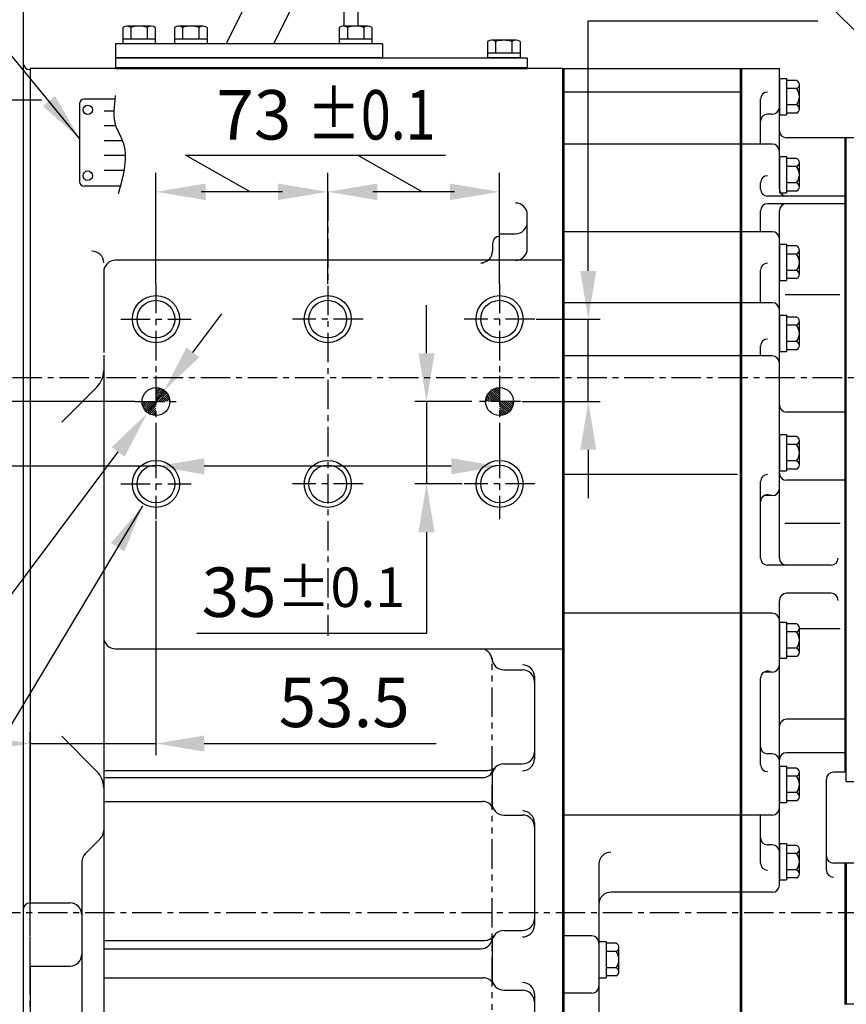
# Model space of a CAD drawing. Extents: x 0 to 3678, y -18 to 2625.
# Drawn here: x 1426 to 1777, y 840 to 1259 of the extents above; entities that cross this region are included whole.
import ezdxf

# ---------------------------------------------------------------- set-up
doc = ezdxf.new("R2010")
doc.units = 0
doc.header["$LTSCALE"] = 10
doc.header["$MEASUREMENT"] = 0
doc.linetypes.add('CENTER', pattern=[2, 1.25, -0.25, 0.25, -0.25])
doc.linetypes.add('PHANTOM', pattern=[2.5, 1.25, -0.25, 0.25, -0.25, 0.25, -0.25])
doc.layers.get('0').update_dxf_attribs({"linetype": 'CONTINUOUS'})
doc.layers.get('DEFPOINTS').update_dxf_attribs({"linetype": 'CONTINUOUS'})
for name, color, linetype in [('1', 1, 'CENTER'), ('14', 14, 'CONTINUOUS'), ('2', 5, 'PHANTOM'), ('4', 4, 'CONTINUOUS'), ('DIM', 6, 'CONTINUOUS')]:
    doc.layers.add(name, color=color, linetype=linetype)
doc.styles.add('GHS', font='romans', dxfattribs={"bigfont": 'ghs'})
doc.dimstyles.new('A1', dxfattribs={"dimtxt": 5, "dimasz": 3.5, "dimexe": 2, "dimexo": 0.7, "dimgap": 2, "dimtad": 1, "dimtoh": 1, "dimdsep": 46, "dimtxsty": 'Standard', "dimcen": 0, "dimclrd": 2, "dimclre": 2, "dimclrt": 6, "dimaunit": 1, "dimadec": 0, "dimazin": 0, "dimtp": 0.02, "dimtfac": 0.65, "dimtdec": 3, "dimtmove": 0, "dimatfit": 3, "dimfxl": 0, "dimtolj": 1, "dimarcsym": 0})

# ---------------------------------------------------------------- blocks, each defined once
blk = doc.blocks.new('*D24')
at = {"layer": 'DEFPOINTS', "color": 0}
for p in [(1644.78, 1131.45), (1638.71, 1096.45), (1667.69, 1096.45)]:
    blk.add_point(p, dxfattribs=at)
at = {"layer": 'DIM', "color": 2, "lineweight": -2}
for p, q in [((1667.69, 1151.95), (1667.69, 1258.2)), ((1667.69, 1258.2), (1765.29, 1258.2)), ((1645.48, 1131.45), (1672.69, 1131.45)), ((1667.69, 1096.45), (1667.69, 1131.45)), ((1639.41, 1096.45), (1672.69, 1096.45)), ((1667.69, 1075.95), (1667.69, 1055.45))]:
    blk.add_line(p, q, dxfattribs=at)
at = {"layer": 'DIM', "color": 2}
for points in [[(1664.27, 1151.95), (1671.1, 1151.95), (1667.69, 1131.45)], [(1664.27, 1075.95), (1671.1, 1075.95), (1667.69, 1096.45)]]:
    blk.add_solid(points, dxfattribs=at)
at = {"layer": 'DIM', "color": 6, "insert": (1719.99, 1275.7), "char_height": 21, "attachment_point": 5, "style": 'GHS'}
blk.add_mtext('\\A1;35{\\H16.800000;±0.1}', dxfattribs=at)
blk = doc.blocks.new('*D25')
at = {"layer": 'DEFPOINTS', "color": 0}
for p in [(1835.33, 850.4), (1430.48, 658.4), (1835.33, 533.92)]:
    blk.add_point(p, dxfattribs=at)
at = {"layer": 'DIM', "color": 2, "lineweight": -2}
for p, q in [((1835.33, 849.7), (1835.33, 528.92)), ((1430.48, 657.7), (1430.48, 528.92)), ((1450.98, 533.92), (1814.83, 533.92))]:
    blk.add_line(p, q, dxfattribs=at)
at = {"layer": 'DIM', "color": 2}
for points in [[(1450.98, 537.34), (1450.98, 530.51), (1430.48, 533.92)], [(1814.83, 537.34), (1814.83, 530.51), (1835.33, 533.92)]]:
    blk.add_solid(points, dxfattribs=at)
at = {"layer": 'DIM', "color": 6, "insert": (1618.03, 551.42), "char_height": 21, "attachment_point": 5, "style": 'GHS'}
blk.add_mtext('\\A1;459', dxfattribs=at)
blk = doc.blocks.new('*D28')
at = {"layer": 'DEFPOINTS', "color": 0}
for p in [(1487.36, 1100.93), (1480.25, 1091.45)]:
    blk.add_point(p, dxfattribs=at)
at = {"layer": 'DIM', "color": 2, "lineweight": -2}
for p, q in [((1499.67, 1117.33), (1511.97, 1133.72)), ((1487.36, 1100.93), (1480.25, 1091.45)), ((1201.81, 720.48), (1467.94, 1075.06)), ((984.96, 720.48), (1201.81, 720.48))]:
    blk.add_line(p, q, dxfattribs=at)
at = {"layer": 'DIM', "color": 2}
for points in [[(1496.94, 1119.38), (1502.4, 1115.28), (1487.36, 1100.93)], [(1465.21, 1077.11), (1470.68, 1073.01), (1480.25, 1091.45)]]:
    blk.add_solid(points, dxfattribs=at)
at = {"layer": 'DIM', "color": 6, "insert": (1089.89, 743.4), "char_height": 21, "attachment_point": 5, "style": 'GHS'}
blk.add_mtext('\\A1;2-%%C11.85{\\H13.650000;\\S+0.02^ -0;}', dxfattribs=at)
blk = doc.blocks.new('*D29')
at = {"layer": 'DEFPOINTS', "color": 0}
for p in [(1483.98, 1087.03), (1629.98, 1087.03), (1483.98, 1068.94)]:
    blk.add_point(p, dxfattribs=at)
at = {"layer": 'DIM', "color": 2, "lineweight": -2}
for p, q in [((1483.98, 1086.33), (1483.98, 1063.94)), ((1629.98, 1086.33), (1629.98, 1063.94)), ((1483.98, 1068.94), (1156.11, 1068.94)), ((1609.48, 1068.94), (1504.48, 1068.94))]:
    blk.add_line(p, q, dxfattribs=at)
at = {"layer": 'DIM', "color": 2}
for points in [[(1504.48, 1072.36), (1504.48, 1065.52), (1483.98, 1068.94)], [(1609.48, 1072.36), (1609.48, 1065.52), (1629.98, 1068.94)]]:
    blk.add_solid(points, dxfattribs=at)
at = {"layer": 'DIM', "color": 6, "insert": (1227.31, 1086.44), "char_height": 21, "attachment_point": 5, "style": 'GHS'}
blk.add_mtext('\\A1;146{\\H16.800000;±0.02}', dxfattribs=at)
blk = doc.blocks.new('*D30')
at = {"layer": 'DEFPOINTS', "color": 0}
for p in [(1618.86, 1096.45), (1598.95, 1061.45), (1614.78, 1061.45)]:
    blk.add_point(p, dxfattribs=at)
at = {"layer": 'DIM', "color": 2, "lineweight": -2}
for p, q in [((1598.95, 1116.95), (1598.95, 1137.45)), ((1618.16, 1096.45), (1593.95, 1096.45)), ((1598.95, 1096.45), (1598.95, 1061.45)), ((1614.08, 1061.45), (1593.95, 1061.45)), ((1598.95, 1040.95), (1598.95, 997.97)), ((1598.95, 997.97), (1501.35, 997.97))]:
    blk.add_line(p, q, dxfattribs=at)
at = {"layer": 'DIM', "color": 2}
for points in [[(1595.53, 1116.95), (1602.37, 1116.95), (1598.95, 1096.45)], [(1595.53, 1040.95), (1602.37, 1040.95), (1598.95, 1061.45)]]:
    blk.add_solid(points, dxfattribs=at)
at = {"layer": 'DIM', "color": 6, "insert": (1546.65, 1015.47), "char_height": 21, "attachment_point": 5, "style": 'GHS'}
blk.add_mtext('\\A1;35{\\H16.800000;±0.1}', dxfattribs=at)
blk = doc.blocks.new('*D38')
at = {"layer": 'DEFPOINTS', "color": 0}
for p in [(1483.98, 1046.45), (1483.98, 951.17), (1430.48, 883.45)]:
    blk.add_point(p, dxfattribs=at)
at = {"layer": 'DIM', "color": 2, "lineweight": -2}
for p, q in [((1483.98, 1045.75), (1483.98, 946.17)), ((1430.48, 884.15), (1430.48, 956.17)), ((1409.98, 951.17), (1389.48, 951.17)), ((1430.48, 951.17), (1483.98, 951.17)), ((1504.48, 951.17), (1602.98, 951.17))]:
    blk.add_line(p, q, dxfattribs=at)
at = {"layer": 'DIM', "color": 2}
for points in [[(1409.98, 954.59), (1409.98, 947.75), (1430.48, 951.17)], [(1504.48, 954.59), (1504.48, 947.75), (1483.98, 951.17)]]:
    blk.add_solid(points, dxfattribs=at)
at = {"layer": 'DIM', "color": 6, "insert": (1563.98, 968.67), "char_height": 21, "attachment_point": 5, "style": 'GHS'}
blk.add_mtext('\\A1;53.5', dxfattribs=at)
blk = doc.blocks.new('*X66')
at = {"color": 0}
for p, q in [((2149.2, 626.27), (2149.9, 626.97)), ((2149.2, 625.39), (2150.65, 626.83)), ((2149.2, 624.5), (2151.32, 626.62)), ((2149.2, 623.62), (2151.93, 626.35)), ((2149.2, 622.73), (2152.49, 626.02)), ((2149.2, 621.85), (2152.99, 625.64)), ((2149.32, 621.09), (2153.45, 625.22)), ((2150.21, 621.09), (2153.86, 624.75)), ((2151.09, 621.09), (2154.23, 624.23)), ((2151.98, 621.09), (2154.54, 623.66)), ((2143.32, 620.39), (2144.02, 621.09)), ((2143.46, 619.64), (2144.9, 621.09)), ((2143.67, 618.97), (2145.79, 621.09)), ((2143.94, 618.36), (2146.67, 621.09)), ((2144.27, 617.8), (2147.56, 621.09)), ((2144.65, 617.3), (2148.44, 621.09)), ((2145.07, 616.84), (2149.2, 620.97)), ((2145.55, 616.43), (2149.2, 620.08)), ((2146.06, 616.06), (2149.2, 619.2)), ((2152.86, 621.09), (2154.8, 623.03)), ((2153.74, 621.09), (2154.99, 622.34)), ((2154.63, 621.09), (2155.11, 621.57)), ((2146.64, 615.75), (2149.2, 618.31)), ((2147.26, 615.49), (2149.2, 617.43)), ((2147.95, 615.3), (2149.2, 616.55)), ((2148.72, 615.18), (2149.2, 615.66))]:
    blk.add_line(p, q, dxfattribs=at)

msp = doc.modelspace()

# ---------------------------------------------------------------- linework, layer by layer
for p, q in [((1563.78365405, 1389.39723147), (1563.78365405, 1255.89723147)), ((1569.78365405, 1389.39723147), (1569.78365405, 1255.89723147)), ((1563.78365405, 1348.39723147), (1513.78365405, 1248.39723147)), ((1563.78365405, 1308.14800787), (1533.90826585, 1248.39723147)), ((1747.42116874, 1287.57247418), (1787.72625526, 1247.26738765)), ((1427.48365405, 1268.44723147), (1427.48365405, 772.44723147)), ((1469.85545082, 1255.34672121), (1469.85545082, 1248.39723147)), ((1481.97980647, 1255.89723147), (1471.58750163, 1255.89723147)), ((1473.31955243, 1255.34672121), (1473.31955243, 1250.39723147)), ((1480.24775566, 1255.38635676), (1480.24775566, 1250.39723147)), ((1483.71185728, 1255.34672121), (1483.71185728, 1248.39723147)), ((1491.85645012, 1255.34672121), (1491.85645012, 1248.39723147)), ((1503.98080578, 1255.89723147), (1493.58850093, 1255.89723147)), ((1495.32055174, 1255.34672121), (1495.32055174, 1250.39723147)), ((1502.24875497, 1255.38635676), (1502.24875497, 1250.39723147)), ((1505.71285658, 1255.34672121), (1505.71285658, 1248.39723147)), ((1561.85545082, 1255.34672121), (1561.85545082, 1248.39723147)), ((1573.97980647, 1255.89723147), (1563.58750163, 1255.89723147)), ((1565.31955243, 1255.34672121), (1565.31955243, 1250.39723147)), ((1572.24775566, 1255.38635676), (1572.24775566, 1250.39723147)), ((1575.71185728, 1255.34672121), (1575.71185728, 1248.39723147)), ((1466.78365405, 1248.39723147), (1466.78365405, 1242.39723147)), ((1580.28365405, 1248.39723147), (1466.78365405, 1248.39723147)), ((1483.71185728, 1250.39723147), (1469.85545082, 1250.39723147)), ((1483.71185728, 1248.39723147), (1469.85545082, 1248.39723147)), ((1505.71285658, 1250.39723147), (1491.85645012, 1250.39723147)), ((1505.71285658, 1248.39723147), (1491.85645012, 1248.39723147)), ((1575.71185728, 1250.39723147), (1561.85545082, 1250.39723147)), ((1575.71185728, 1248.39723147), (1561.85545082, 1248.39723147)), ((1580.28365405, 1248.39723147), (1580.28365405, 1242.39723147)), ((1624.85545082, 1249.34672121), (1624.85545082, 1242.39723147)), ((1636.97980647, 1249.89723147), (1626.58750163, 1249.89723147)), ((1628.31955243, 1249.34672121), (1628.31955243, 1244.39723147)), ((1635.24775566, 1249.38635676), (1635.24775566, 1244.39723147)), ((1638.71185728, 1249.34672121), (1638.71185728, 1242.39723147)), ((1466.78365405, 1242.39723147), (1641.78365405, 1242.39723147)), ((1466.78365405, 1242.39723147), (1466.78365405, 1237.94723147)), ((1580.28365405, 1242.39723147), (1466.78365405, 1242.39723147)), ((1638.71185728, 1244.39723147), (1624.85545082, 1244.39723147)), ((1638.71185728, 1242.39723147), (1624.85545082, 1242.39723147)), ((1641.78365405, 1242.39723147), (1641.78365405, 1237.94723147)), ((1466.78365405, 1238.39723147), (1641.78365405, 1238.39723147)), ((1430.48365405, 1237.94723147), (1430.48365405, 883.44723147)), ((1430.48365405, 1237.94723147), (1430.48365405, 883.44723147)), ((1430.48365405, 1237.94723147), (1430.48365405, 883.44723147)), ((1430.48365405, 1237.94723147), (1430.48365405, 883.44723147)), ((1430.48365405, 1237.94723147), (1430.48365405, 883.44723147)), ((1430.48365405, 1237.94723147), (1430.48365405, 883.44723147)), ((1430.48365405, 1237.94723147), (1430.48365405, 883.44723147)), ((1430.48365405, 1237.94723147), (1430.48365405, 883.44723147)), ((1430.48365405, 1237.44723147), (1430.48365405, 883.44723147)), ((1430.48365405, 1237.44723147), (1430.48365405, 883.44723147)), ((1430.48365405, 1237.44723147), (1430.48365405, 883.44723147)), ((1430.48365405, 1237.44723147), (1430.48365405, 883.44723147)), ((1430.48365405, 1237.44723147), (1430.48365405, 883.44723147)), ((1430.48365405, 1237.44723147), (1430.48365405, 883.44723147)), ((1466.78365405, 1237.94723147), (1641.78365405, 1237.94723147)), ((1656.78365405, 1237.94723147), (1656.78365405, 658.39723147)), ((1656.78365405, 1237.94723147), (1748.88365405, 1237.94723147)), ((1657.23365405, 1237.94723147), (1657.23365405, 659.96883147)), ((1657.23365405, 1237.94723147), (1657.23365405, 658.39723147)), ((1732.43365405, 748.21180133), (1732.43365405, 1237.94723147)), ((1732.88365405, 832.38367719), (1732.88365405, 1237.94723147)), ((1748.88365405, 1186.68215488), (1748.88365405, 1237.94723147)), ((1748.88365405, 1233.59723147), (1748.88365405, 1218.19723147)), ((1748.88365405, 1233.59723147), (1751.88365405, 1233.59723147)), ((1751.88365405, 1233.59723147), (1751.88365405, 1218.19723147)), ((1756.17314494, 1232.8254347), (1751.88365405, 1232.8254347)), ((1757.38365405, 1220.70107905), (1757.38365405, 1231.09338389)), ((1732.43365405, 1227.89535074), (1657.23365405, 1227.89535074)), ((1756.17314494, 1229.36133308), (1751.88365405, 1229.36133308)), ((1451.49666498, 1222.8879473), (1451.49666498, 1189.8879473)), ((1466.51044675, 1224.8879473), (1453.49666498, 1224.8879473)), ((1740.88365405, 1205.79723147), (1740.88365405, 1224.89535074)), ((1756.17314494, 1222.43312985), (1751.88365405, 1222.43312985)), ((1745.88365405, 1218.49231222), (1743.88365405, 1218.49231222)), ((1748.88365405, 1218.19723147), (1751.88365405, 1218.19723147)), ((1756.17314494, 1218.96902824), (1751.88365405, 1218.96902824)), ((1745.88365405, 1205.79723147), (1657.23365405, 1205.79723147)), ((1824.33365405, 1208.44723147), (1751.88365405, 1208.44723147)), ((1776.88365405, 938.98367719), (1776.88365405, 1208.44723147)), ((1777.33365405, 935.02667719), (1777.33365405, 1208.44723147)), ((1748.88365405, 1200.49723147), (1748.88365405, 1185.09723147)), ((1748.88365405, 1200.49723147), (1751.88365405, 1200.49723147)), ((1751.88365405, 1200.49723147), (1751.88365405, 1185.09723147)), ((1756.17314494, 1199.7254347), (1751.88365405, 1199.7254347)), ((1756.17314494, 1196.26133308), (1751.88365405, 1196.26133308)), ((1757.38365405, 1187.60107905), (1757.38365405, 1197.99338389)), ((1468.7829778, 1187.8879473), (1453.49666498, 1187.8879473)), ((1740.88365405, 1186.68215488), (1740.88365405, 1189.37956519)), ((1756.17314494, 1189.33312985), (1751.88365405, 1189.33312985)), ((1776.88365405, 1183.68215488), (1743.88365405, 1183.68215488)), ((1748.88365405, 1185.09723147), (1751.88365405, 1185.09723147)), ((1756.17314494, 1185.86902824), (1751.88365405, 1185.86902824)), ((1776.88365405, 1180.4793883), (1743.88365405, 1180.4793883)), ((1641.78365405, 1161.44723147), (1641.78365405, 1175.77796152)), ((1740.88365405, 1168.59723147), (1740.88365405, 1177.4793883)), ((1748.88365405, 1029.98367719), (1748.88365405, 1177.4793883)), ((1629.78365405, 1167.72034737), (1636.78365405, 1167.72034737)), ((1745.88365405, 1168.59723147), (1657.23365405, 1168.59723147)), ((1626.98365405, 1163.60034737), (1626.98365405, 1160.32723147)), ((1748.88365405, 1163.29723147), (1748.88365405, 1147.89723147)), ((1748.88365405, 1163.29723147), (1751.88365405, 1163.29723147)), ((1751.88365405, 1163.29723147), (1751.88365405, 1147.89723147)), ((1756.17314494, 1162.5254347), (1751.88365405, 1162.5254347)), ((1756.17314494, 1159.06133308), (1751.88365405, 1159.06133308)), ((1757.38365405, 1150.40107905), (1757.38365405, 1160.79338389)), ((1656.78365405, 1156.44723147), (1466.78365405, 1156.44723147)), ((1461.78365405, 1151.44723147), (1461.78365405, 1117.25142659)), ((1740.88365405, 1138.39723147), (1740.88365405, 1152.20682762)), ((1756.17314494, 1152.13312985), (1751.88365405, 1152.13312985)), ((1748.88365405, 1147.89723147), (1751.88365405, 1147.89723147)), ((1756.17314494, 1148.66902824), (1751.88365405, 1148.66902824)), ((1774.5718678, 1141.8298267), (1751.34463048, 1141.8298267)), ((1745.88365405, 1138.39723147), (1657.23365405, 1138.39723147)), ((1748.88365405, 1133.09723147), (1748.88365405, 1117.69723147)), ((1748.88365405, 1133.09723147), (1751.88365405, 1133.09723147)), ((1751.88365405, 1133.09723147), (1751.88365405, 1117.69723147)), ((1756.17314494, 1132.3254347), (1751.88365405, 1132.3254347)), ((1757.38365405, 1120.20107905), (1757.38365405, 1130.59338389)), ((1756.17314494, 1128.86133308), (1751.88365405, 1128.86133308)), ((1756.17314494, 1121.93312985), (1751.88365405, 1121.93312985)), ((1740.88365405, 1115.79723147), (1740.88365405, 1119.98661132)), ((1748.88365405, 1117.69723147), (1751.88365405, 1117.69723147)), ((1756.17314494, 1118.46902824), (1751.88365405, 1118.46902824)), ((1461.78365405, 1116.14277074), (1461.78365405, 743.95159427)), ((1745.88365405, 1115.79723147), (1657.23365405, 1115.79723147)), ((1443.94812014, 1087.6922851), (1458.85472186, 1102.59888682)), ((1776.88365405, 1091.98367719), (1751.88365405, 1091.98367719)), ((1748.88365405, 1082.39723147), (1748.88365405, 1066.99723147)), ((1748.88365405, 1082.39723147), (1751.88365405, 1082.39723147)), ((1751.88365405, 1082.39723147), (1751.88365405, 1066.99723147)), ((1756.17314494, 1081.6254347), (1751.88365405, 1081.6254347)), ((1757.38365405, 1069.50107905), (1757.38365405, 1079.89338389)), ((1756.17314494, 1078.16133308), (1751.88365405, 1078.16133308)), ((1756.17314494, 1071.23312985), (1751.88365405, 1071.23312985)), ((1748.88365405, 1066.99723147), (1751.88365405, 1066.99723147)), ((1756.17314494, 1067.76902824), (1751.88365405, 1067.76902824)), ((1731.0412522, 1065.41711166), (1657.23365405, 1065.41711166)), ((1740.88365405, 1029.98367719), (1740.88365405, 1062.41711166)), ((1776.88365405, 1062.9805891), (1751.88365405, 1062.9805891)), ((1745.88365405, 1056.50514443), (1742.49041125, 1056.50514443)), ((1774.72090219, 1044.66778636), (1751.19658297, 1044.66778636)), ((1770.88365405, 1026.98367719), (1743.88365405, 1026.98367719)), ((1770.88365405, 1014.98367719), (1751.88365405, 1014.98367719)), ((1748.88365405, 890.99723147), (1748.88365405, 1011.98367719)), ((1745.88365405, 1006.55228932), (1657.23365405, 1006.55228932)), ((1748.88365405, 1002.79723147), (1748.88365405, 987.39723147)), ((1748.88365405, 1002.79723147), (1751.88365405, 1002.79723147)), ((1751.88365405, 1002.79723147), (1751.88365405, 987.39723147)), ((1756.17314494, 1002.0254347), (1751.88365405, 1002.0254347)), ((1757.38365405, 989.90107905), (1757.38365405, 1000.29338389)), ((1774.72090219, 999.83581501), (1757.38365405, 999.83581501)), ((1756.17314494, 998.56133308), (1751.88365405, 998.56133308)), ((1466.78365405, 991.39723147), (1656.78365405, 991.39723147)), ((1756.17314494, 991.63312985), (1751.88365405, 991.63312985)), ((1748.88365405, 987.39723147), (1751.88365405, 987.39723147)), ((1756.17314494, 988.16902824), (1751.88365405, 988.16902824)), ((1631.78724947, 982.48569485), (1639.78724947, 982.48569485)), ((1644.78365405, 979.77547152), (1644.78365405, 944.62902329)), ((1740.88365405, 942.26200331), (1740.88365405, 978.90082889)), ((1745.88365405, 981.55768314), (1742.49041125, 981.55768314)), ((1776.88365405, 961.48138088), (1751.88365405, 961.48138088)), ((1443.94812014, 954.27506927), (1458.85472186, 939.36846755)), ((1745.88365405, 946.81153846), (1743.88365405, 946.81153846)), ((1776.88365405, 947.26367719), (1751.88365405, 947.26367719)), ((1631.78365405, 942.54517571), (1639.78365405, 942.54517571)), ((1748.88365405, 941.49723147), (1748.88365405, 926.09723147)), ((1748.88365405, 941.49723147), (1751.88365405, 941.49723147)), ((1751.88365405, 941.49723147), (1751.88365405, 926.09723147)), ((1461.78365405, 939.74392076), (1624.84261164, 939.74392076)), ((1626.78365405, 937.54517571), (1626.78365405, 925.79723147)), ((1756.17314494, 940.7254347), (1751.88365405, 940.7254347)), ((1756.17314494, 937.26133308), (1751.88365405, 937.26133308)), ((1757.38365405, 928.60107905), (1757.38365405, 938.99338389)), ((1777.33365405, 938.98367719), (1771.88365405, 938.98367719)), ((1461.78365405, 936.6852465), (1622.68091744, 936.6852465)), ((1768.88365405, 897.40647397), (1768.88365405, 935.98367719)), ((1756.17314494, 930.33312985), (1751.88365405, 930.33312985)), ((1461.78365405, 926.6234822), (1622.69631027, 926.6234822)), ((1748.88365405, 926.09723147), (1751.88365405, 926.09723147)), ((1756.17314494, 926.86902824), (1751.88365405, 926.86902824)), ((1631.78365405, 920.79723147), (1639.78365405, 920.79723147)), ((1745.88365405, 920.79723147), (1657.23365405, 920.79723147)), ((1740.88365405, 900.40647397), (1740.88365405, 920.79723147)), ((1644.78365405, 917.55047754), (1644.78365405, 874.03806406)), ((1745.88365405, 908.13458977), (1743.88365405, 908.13458977)), ((1748.88365405, 908.69723147), (1748.88365405, 893.29723147)), ((1748.88365405, 908.69723147), (1751.88365405, 908.69723147)), ((1751.88365405, 908.69723147), (1751.88365405, 893.29723147)), ((1756.17314494, 907.9254347), (1751.88365405, 907.9254347)), ((1756.17314494, 904.46133308), (1751.88365405, 904.46133308)), ((1757.38365405, 895.80107905), (1757.38365405, 906.19338389)), ((1452.48365405, 900.85309867), (1452.48365405, 817.62291193)), ((1672.23365405, 899.96760662), (1672.23365405, 662.96883147)), ((1776.88365405, 900.38367719), (1771.88365405, 900.38367719)), ((1776.88365405, 840.39723147), (1776.88365405, 900.38367719)), ((1782.33365405, 900.32452514), (1776.88365405, 900.32452514)), ((1777.33365405, 900.37299603), (1777.33365405, 840.42146691)), ((1777.33365405, 900.32452514), (1777.33365405, 840.42146691)), ((1777.33365405, 849.44570236), (1777.33365405, 900.32452514)), ((1756.17314494, 897.53312985), (1751.88365405, 897.53312985)), ((1777.33365405, 840.37299603), (1777.33365405, 897.37299603)), ((1748.88365405, 893.29723147), (1751.88365405, 893.29723147)), ((1756.17314494, 894.06902824), (1751.88365405, 894.06902824)), ((1745.88365405, 887.99723147), (1677.23365405, 887.99723147)), ((1430.48365405, 883.44723147), (1447.48365405, 883.44723147)), ((1427.48365405, 880.44723147), (1427.48365405, 875.44723147)), ((1427.48365405, 880.44723147), (1427.48365405, 875.44723147)), ((1631.78365405, 871.75208756), (1639.78365405, 871.75208756)), ((1461.78365405, 867.50603582), (1623.60489623, 867.50603582)), ((1626.78365405, 866.75208756), (1626.78365405, 850.91307982)), ((1669.23365405, 869.4407391), (1657.23365405, 869.4407391)), ((1672.23365405, 867.09723147), (1672.23365405, 851.69723147)), ((1672.23365405, 867.09723147), (1675.23365405, 867.09723147)), ((1675.23365405, 867.09723147), (1675.23365405, 851.69723147)), ((1679.52314494, 866.3254347), (1675.23365405, 866.3254347)), ((1461.78365405, 864.00381562), (1622.04046562, 864.00381562)), ((1679.52314494, 862.86133308), (1675.23365405, 862.86133308)), ((1680.73365405, 854.20107905), (1680.73365405, 864.59338389)), ((1430.48365405, 856.66740511), (1430.48365405, 723.80237618)), ((1430.48365405, 856.66740511), (1447.48365405, 856.66740511)), ((1679.52314494, 855.93312985), (1675.23365405, 855.93312985)), ((1461.78365405, 851.66932697), (1622.97190513, 851.66932697)), ((1672.23365405, 851.69723147), (1675.23365405, 851.69723147)), ((1679.52314494, 852.46902824), (1675.23365405, 852.46902824)), ((1631.78365405, 846.39723147), (1639.78365405, 846.39723147)), ((1669.23365405, 845.17738853), (1657.23365405, 845.17738853)), ((1644.78365405, 844.69284478), (1644.78365405, 802.88028957)), ((1782.33365405, 840.42146691), (1776.88365405, 840.42146691))]:
    msp.add_line(p, q)
at = {"ltscale": 2.5}
for p, q in [((1656.78365405, 1237.94723147), (1430.48365405, 1237.94723147)), ((1460.31918795, 910.75970039), (1453.94812014, 904.38863258))]:
    msp.add_line(p, q, dxfattribs=at)
at = {"color": 7, "linetype": 'Continuous', "ltscale": 0.5}
msp.add_line((1777.33365405, 935.02667719), (1806.33365405, 935.02667719), dxfattribs=at)
for centre, radius in [((1454.99666498, 1220.3879473), 2), ((1454.99666498, 1192.3879473), 2), ((1483.98365405, 1131.44723147), 8), ((1556.98365405, 1131.44723147), 8), ((1629.98365405, 1131.44723147), 8), ((1483.98365405, 1096.44723147), 5.925), ((1629.98365405, 1096.44723147), 5.925), ((1483.98365405, 1061.44723147), 8), ((1556.98365405, 1061.44723147), 8), ((1629.98365405, 1061.44723147), 8)]:
    msp.add_circle(centre, radius)
at = {"ltscale": 1.3}
for radius in [170, 150]:
    msp.add_arc((1714.43365405, 1237.39738147), radius, 0, 90, dxfattribs=at)
for centre, radius, start, end in [((1471.58750163, 1252.89723147), 3, 54.7356103174, 125.2643896826), ((1476.78365405, 1243.89723147), 12, 73.2213451191, 106.7786548809), ((1481.97980647, 1252.89723147), 3, 54.7356103174, 125.2643896826), ((1493.58850093, 1252.89723147), 3, 54.7356103174, 125.2643896826), ((1498.78465335, 1243.89723147), 12, 73.2213451191, 106.7786548809), ((1503.98080578, 1252.89723147), 3, 54.7356103174, 125.2643896826), ((1563.58750163, 1252.89723147), 3, 54.7356103174, 125.2643896826), ((1568.78365405, 1243.89723147), 12, 73.2213451191, 106.7786548809), ((1573.97980647, 1252.89723147), 3, 54.7356103174, 125.2643896826), ((1626.58750163, 1246.89723147), 3, 54.7356103172, 125.2643896828), ((1631.78365405, 1237.89723147), 12, 73.2213451191, 106.7786548809), ((1636.97980647, 1246.89723147), 3, 54.7356103172, 125.2643896828), ((1430.48365405, 1240.44723147), 3, 180, 270), ((1755.53925145, 1231.09338389), 1.8444026, 290.1015432531, 69.8984567469), ((1743.88365405, 1224.89535074), 3, 90, 180), ((1751.82180732, 1225.89723147), 5.56184673, 321.4766893535, 38.5233106465), ((1453.49666498, 1222.8879473), 2, 90, 180), ((1745.88365405, 1221.49231222), 3, 270, 0), ((1755.53925145, 1220.70107905), 1.8444026, 290.1015432531, 69.8984567469), ((1743.88365405, 1215.49231222), 3, 90, 180), ((1751.88365405, 1211.44723147), 3, 180, 270), ((1745.88365405, 1202.79723147), 3, 0, 90), ((1755.53925145, 1197.99338389), 1.8444026, 290.1015432531, 69.8984567469), ((1751.82180732, 1192.79723147), 5.56184673, 321.4766893535, 38.5233106465), ((1743.88365405, 1189.37956519), 3, 90, 180), ((1453.49666498, 1189.8879473), 2, 180, 270), ((1755.53925145, 1187.60107905), 1.8444026, 290.1015432531, 69.8984567469), ((1743.88365405, 1186.68215488), 3, 180, 270), ((1751.88365405, 1186.68215488), 3, 180, 270), ((1636.78365405, 1175.77796152), 5, 0, 90), ((1743.88365405, 1177.4793883), 3, 90, 180), ((1751.88365405, 1177.4793883), 3, 90, 180), ((1636.78365405, 1172.72034737), 5, 270, 0), ((1745.88365405, 1165.59723147), 3, 0, 90), ((1629.98365405, 1163.60034737), 3, 90, 180), ((1456.78365405, 1155.33017002), 5, 0, 90), ((1621.98365405, 1160.32723147), 5, 270, 0), ((1636.78365405, 1161.44723147), 5, 270, 0), ((1755.53925145, 1160.79338389), 1.8444026, 290.1015432531, 69.8984567469), ((1751.82180732, 1155.59723147), 5.56184673, 321.4766893535, 38.5233106465), ((1466.78365405, 1151.44723147), 5, 90, 180), ((1743.88365405, 1152.20682762), 3, 90, 180), ((1755.53925145, 1150.40107905), 1.8444026, 290.1015432531, 69.8984567469), ((1745.88365405, 1135.39723147), 3, 0, 90), ((1755.53925145, 1130.59338389), 1.8444026, 290.1015432531, 69.8984567469), ((1751.82180732, 1125.39723147), 5.56184673, 321.4766893535, 38.5233106465), ((1743.88365405, 1119.98661132), 3, 90, 180), ((1755.53925145, 1120.20107905), 1.8444026, 290.1015432531, 69.8984567469), ((1745.88365405, 1112.79723147), 3, 0, 90), ((1451.78365405, 1109.66995463), 10, 315, 0), ((1751.88365405, 1094.98367719), 3, 180, 270), ((1755.53925145, 1079.89338389), 1.8444026, 290.1015432531, 69.8984567469), ((1751.82180732, 1074.69723147), 5.56184673, 321.4766893535, 38.5233106465), ((1755.53925145, 1069.50107905), 1.8444026, 290.1015432531, 69.8984567469), ((1743.88365405, 1062.41711166), 3, 90, 180), ((1751.88365405, 1065.9805891), 3, 180, 270), ((1745.88365405, 1059.50514443), 3, 270, 0), ((1743.88365405, 1053.84829018), 3, 70.5287793655, 180), ((1743.88365405, 1029.98367719), 3, 180, 270), ((1751.88365405, 1029.98367719), 3, 180, 270), ((1770.88365405, 1029.98367719), 3, 270, 0), ((1751.88365405, 1011.98367719), 3, 90, 180), ((1770.88365405, 1011.98367719), 3, 0, 90), ((1745.88365405, 1003.55228932), 3, 0, 90), ((1755.53925145, 1000.29338389), 1.8444026, 290.1015432531, 69.8984567469), ((1466.78365405, 996.39723147), 5, 180, 270), ((1751.82180732, 995.09723147), 5.56184673, 321.4766893536, 38.5233106464), ((1621.84666359, 986.39723147), 5, 6.248816299, 90), ((1755.53925145, 989.90107905), 1.8444026, 290.1015432531, 69.8984567469), ((1631.78724947, 987.48569485), 5, 180, 270), ((1639.78724947, 979.58588978), 5, 0, 90), ((1745.88365405, 984.55768314), 3, 270, 0), ((1639.78724947, 977.48569485), 5, 0, 90), ((1743.88365405, 978.90082889), 3, 70.5287793655, 180), ((1751.88365405, 958.48138088), 3, 90, 180), ((1743.88365405, 949.81153846), 3, 180, 270), ((1639.78365405, 947.54517571), 5, 270, 0), ((1745.88365405, 943.81153846), 3, 0, 90), ((1751.88365405, 944.26367719), 3, 90, 180), ((1624.84261164, 944.74392076), 5, 270, 313.9558796612), ((1631.78365405, 937.54517571), 5, 90, 180), ((1639.78365405, 944.62902329), 5, 270, 0), ((1743.88365405, 942.26200331), 3, 180, 270), ((1451.78365405, 932.29739974), 10, 0, 45), ((1622.68091744, 941.6852465), 5, 270, 335.5431969341), ((1755.53925145, 938.99338389), 1.8444026, 290.1015432531, 69.8984567469), ((1751.82180732, 933.79723147), 5.56184673, 321.4766893536, 38.5233106464), ((1771.88365405, 935.98367719), 3, 90, 180), ((1755.53925145, 928.60107905), 1.8444026, 290.1015432531, 69.8984567469), ((1622.69631027, 921.6234822), 5, 24.6689662369, 90), ((1631.78365405, 925.79723147), 5, 180, 269.9999999996), ((1639.78365405, 917.55047754), 5, 0.0000000023, 89.9999999989), ((1639.78365405, 915.79723147), 5, 0, 90), ((1745.88365405, 923.79723147), 3, 270, 0), ((1456.78365405, 914.2952343), 5, 315, 0), ((1743.88365405, 911.13458977), 3, 180, 270), ((1745.88365405, 905.13458977), 3, 0, 90), ((1755.53925145, 906.19338389), 1.8444026, 290.1015432531, 69.8984567469), ((1457.48365405, 900.85309867), 5, 135, 180), ((1677.23365405, 899.96760662), 5, 90, 180), ((1751.82180732, 900.99723147), 5.56184673, 321.4766893536, 38.5233106464), ((1771.88365405, 903.38367719), 3, 180, 270), ((1743.88365405, 900.40647397), 3, 180, 270), ((1755.53925145, 895.80107905), 1.8444026, 290.1015432531, 69.8984567469), ((1771.88365405, 897.40647397), 3, 180, 270), ((1745.88365405, 890.99723147), 3, 270, 0), ((1677.23365405, 882.99723147), 5, 90, 180), ((1430.48365405, 880.44723147), 3, 90, 180), ((1430.48365405, 880.44723147), 3, 90, 180), ((1447.48365405, 878.44723147), 5, 0, 90), ((1639.78365405, 876.75208756), 5, 270, 0), ((1631.78365405, 866.75208756), 5, 89.9999999991, 180), ((1639.78365405, 874.03806406), 5, 270, 0), ((1622.04046562, 869.00381562), 5, 270, 346.9869600247), ((1623.60489623, 872.50603582), 5, 270, 324.8727132241), ((1669.23365405, 866.4407391), 3, 0, 90), ((1678.88925145, 864.59338389), 1.8444026, 290.1015432531, 69.8984567469), ((1447.48365405, 861.66740511), 5, 270.0000000006, 359.9999999989), ((1675.17180732, 859.39723147), 5.56184673, 321.4766893536, 38.5233106464), ((1678.88925145, 854.20107905), 1.8444026, 290.1015432531, 69.8984567469), ((1622.97190513, 846.66932697), 5, 28.2155836623, 90), ((1631.78365405, 851.39723147), 5, 180, 270.0000000001), ((1639.78365405, 844.69284478), 5, 0.0000000006, 90.0000000008), ((1639.78365405, 841.39723147), 5, 0, 90), ((1669.23365405, 848.17738853), 3, 270, 0)]:
    msp.add_arc(centre, radius, start, end)
at = {"layer": '1', "linetype": 'CENTER'}
msp.add_line((1435.3576639, 1224.44723147), (1408.90367744, 1224.44723147), dxfattribs=at)
at = {"layer": '1'}
for p, q in [((1556.98365405, 1185.64850221), (1556.98365405, 996.97346412)), ((1483.98365405, 1146.44723147), (1483.98365405, 1106.44723147)), ((1629.98365405, 1146.44723147), (1629.98365405, 1106.44723147)), ((1468.98365405, 1131.44723147), (1498.98365405, 1131.44723147)), ((1571.98365405, 1131.44723147), (1541.98365405, 1131.44723147)), ((1644.98365405, 1131.44723147), (1614.98365405, 1131.44723147)), ((1915.50193294, 1106.44723147), (1281.58365405, 1106.44723147)), ((1483.98365405, 1107.37223147), (1483.98365405, 1085.52223147)), ((1629.98365405, 1107.37223147), (1629.98365405, 1085.52223147)), ((1475.05865405, 1096.44723147), (1494.90865405, 1096.44723147)), ((1638.90865405, 1096.44723147), (1619.05865405, 1096.44723147)), ((1483.98365405, 1076.44723147), (1483.98365405, 1046.44723147)), ((1629.98365405, 1076.44723147), (1629.98365405, 1046.44723147)), ((1468.98365405, 1061.44723147), (1498.98365405, 1061.44723147)), ((1571.98365405, 1061.44723147), (1541.98365405, 1061.44723147)), ((1644.98365405, 1061.44723147), (1614.98365405, 1061.44723147)), ((1413.85792104, 879.39723147), (2105.79115786, 879.39723147))]:
    msp.add_line(p, q, dxfattribs=at)
msp.add_arc((1714.43365405, 1237.39738147), 160, 0, 90, dxfattribs=at)
at = {"layer": '2'}
for p, q in [((1626.78365405, 937.54517571), (1626.78724947, 987.48569485)), ((1626.88196328, 722.99723147), (1626.80974994, 933.57700227)), ((1430.48365405, 769.44723147), (1430.48365405, 883.44723147)), ((1430.48365405, 769.44723147), (1430.48365405, 883.44723147)), ((1430.48365405, 856.66740511), (1430.48365405, 883.44723147))]:
    msp.add_line(p, q, dxfattribs=at)
at = {"layer": '4'}
for p, q in [((1466.10850215, 1219.80766574), (1462.01331213, 1219.80766574)), ((1466.93431629, 1213.50052696), (1462.01331213, 1213.50052696)), ((1469.74329283, 1207.19338819), (1462.01331213, 1207.19338819)), ((1470.91632268, 1200.88624941), (1462.01331213, 1200.88624941)), ((1470.36522864, 1194.57911063), (1462.01331213, 1194.57911063))]:
    msp.add_line(p, q, dxfattribs=at)
for centre in [(1483.98365405, 1131.44723147), (1556.98365405, 1131.44723147), (1629.98365405, 1131.44723147), (1483.98365405, 1061.44723147), (1556.98365405, 1061.44723147), (1629.98365405, 1061.44723147)]:
    msp.add_circle(centre, 10, dxfattribs=at)
for points in [[(1280.68562919, 1399.56175166), (1371.39203364, 1405.70121917), (1395.72611935, 1390.63051125), (1380.79867087, 1255.4153031), (1277.44404937, 1246.38664642), (1271.64653324, 1239.50213303)], [(1466.6972726, 1226.4212802), (1466.99521351, 1213.32096981), (1469.67668165, 1207.36627855), (1467.88903622, 1184.73846214)]]:
    msp.add_spline(points, degree=3, dxfattribs=at)
at = {"layer": 'DIM', "color": 2}
for p, q in [((1524.04700915, 1185.52320442), (1496.58257535, 1201.10459622)), ((1496.58257535, 1201.10459622), (1606.96648883, 1201.10459622)), ((1597.08641, 1185.52320442), (1569.6219762, 1201.10459622))]:
    msp.add_line(p, q, dxfattribs=at)
at = {"layer": 'DIM', "color": 2, "linetype": 'ByBlock'}
for p, q in [((1483.98365405, 1146.44723147), (1483.98365405, 1193.52320442)), ((1556.98365405, 1146.44723147), (1556.98365405, 1193.52320442)), ((1556.98365405, 1146.44723147), (1556.98365405, 1193.52320442)), ((1629.98365405, 1146.44723147), (1629.98365405, 1193.52320442)), ((1537.78365405, 1185.52320442), (1503.18365405, 1185.52320442)), ((1610.78365405, 1185.52320442), (1576.18365405, 1185.52320442)), ((1475.05865405, 1096.44723147), (1407.36865085, 1096.44723147))]:
    msp.add_line(p, q, dxfattribs=at)
at = {"layer": 'DIM', "color": 0, "linetype": 'ByBlock'}
for p in [(1483.98365405, 1185.52320442), (1556.98365405, 1185.52320442)]:
    msp.add_point(p, dxfattribs=at)
at = {"layer": 'DIM', "color": 2, "linetype": 'ByBlock'}
for points in [[(1505.10365405, 1189.04320442), (1505.10365405, 1182.00320442), (1483.98365405, 1185.52320442)], [(1535.86365405, 1189.04320442), (1535.86365405, 1182.00320442), (1556.98365405, 1185.52320442)], [(1578.10365405, 1189.04320442), (1578.10365405, 1182.00320442), (1556.98365405, 1185.52320442)], [(1608.86365405, 1189.04320442), (1608.86365405, 1182.00320442), (1629.98365405, 1185.52320442)]]:
    msp.add_solid(points, dxfattribs=at)

# ---------------------------------------------------------------- block references
at = {"layer": '14'}
msp.add_blockref('*X66', (-665.21666399, 475.35750828), dxfattribs=at)
at = {"layer": '14', "xscale": -1}
msp.add_blockref('*X66', (3779.18397208, 475.35750828), dxfattribs=at)

# ---------------------------------------------------------------- texts
at = {"layer": 'DIM', "color": 6, "style": 'GHS', "width": 0.8}
msp.add_text('±0.1', height=21, dxfattribs=at).set_placement((1548.10120888, 1207.73981896))
at = {"layer": 'DIM', "color": 6, "style": 'GHS'}
msp.add_text('73', height=21, dxfattribs=at).set_placement((1509.70120888, 1207.73981896))

# ---------------------------------------------------------------- dimensions: what is measured, and where the dimension line sits
at = {"layer": 'DIM'}
for base, p1, p2, picture, middle in [((1667.6882283, 1096.44723147), (1644.78365405, 1131.44723147), (1638.70865405, 1096.44723147), '*D24', (1719.9882283, 1258.19890115)), ((1598.95095852, 1061.44723147), (1618.85865405, 1096.44723147), (1614.78365405, 1061.44723147), '*D30', (1546.65095852, 997.96515476))]:
    dim = msp.add_linear_dim(base=base, p1=p1, p2=p2, angle=90, dimstyle='A1', override={"dimscale": 1, "dimtxt": 21, "dimasz": 20.5, "dimexe": 5, "dimgap": 7, "dimtxsty": 'GHS', "dimaunit": 0, "dimtol": 1, "dimtp": 0.1, "dimtm": 0.1, "dimtfac": 0.8}, dxfattribs=at)
    dim.commit()
    dim.dimension.update_dxf_attribs({"geometry": picture, "text_midpoint": middle, "dimtype": 160})
dim = msp.add_diameter_dim_2p(p1=(1487.36249871, 1100.9303798), p2=(1480.2491119, 1091.45292084), dimstyle='A1', override={"dimtxt": 21, "dimasz": 20.5, "dimexe": 5, "dimgap": 7, "dimpost": '2-%%C<>', "dimtxsty": 'GHS', "dimaunit": 0, "dimtol": 1}, dxfattribs=at)
dim.commit()
dim.dimension.update_dxf_attribs({"geometry": '*D28', "text_midpoint": (1089.88587118, 720.47815606), "dimtype": 163})
for base, p1, p2, override, picture, middle in [((1483.98365405, 1068.94131008), (1629.98365405, 1087.02914251), (1483.98365405, 1087.02914251), {"dimscale": 1, "dimtxt": 21, "dimasz": 20.5, "dimexe": 5, "dimgap": 7, "dimdec": 1, "dimtxsty": 'GHS', "dimaunit": 0, "dimtol": 1, "dimtm": 0.02, "dimtfac": 0.8}, '*D29', (1227.30983868, 1068.94131008)), ((1483.98365405, 951.16915169), (1430.48365405, 883.44723147), (1483.98365405, 1046.44723147), {"dimscale": 1, "dimtxt": 21, "dimasz": 20.5, "dimexe": 5, "dimgap": 7, "dimtxsty": 'GHS', "dimaunit": 0, "dimtp": 0.03}, '*D38', (1563.98365405, 951.16915169))]:
    dim = msp.add_linear_dim(base=base, p1=p1, p2=p2, dimstyle='A1', override=override, dxfattribs=at)
    dim.commit()
    dim.dimension.update_dxf_attribs({"geometry": picture, "text_midpoint": middle, "dimtype": 160})
dim = msp.add_linear_dim(base=(1835.33365405, 533.92397554), p1=(1430.48365405, 658.39723147), p2=(1835.33365405, 850.39723147), text='459', dimstyle='A1', override={"dimscale": 1, "dimtxt": 21, "dimasz": 20.5, "dimexe": 5, "dimgap": 7, "dimdec": 0, "dimtxsty": 'GHS', "dimaunit": 0, "dimtp": 0.1, "dimtm": 0.1, "dimtfac": 0.8}, dxfattribs=at)
dim.commit()
dim.dimension.update_dxf_attribs({"geometry": '*D25', "text_midpoint": (1618.03131819, 533.92397554), "dimtype": 160})

# ---------------------------------------------------------------- leaders
for points in [[(1451.49666498, 1208.21743768), (1224.78880358, 1484.05347266), (1076.91554775, 1484.05347266)], [(1478.29266501, 1052.10105123), (1218.78737996, 620.39437931)]]:
    msp.add_leader(points, dimstyle='A1', override={"dimtxt": 11, "dimasz": 20.5, "dimgap": -2}, dxfattribs=at)

doc.saveas('drawing.dxf')
